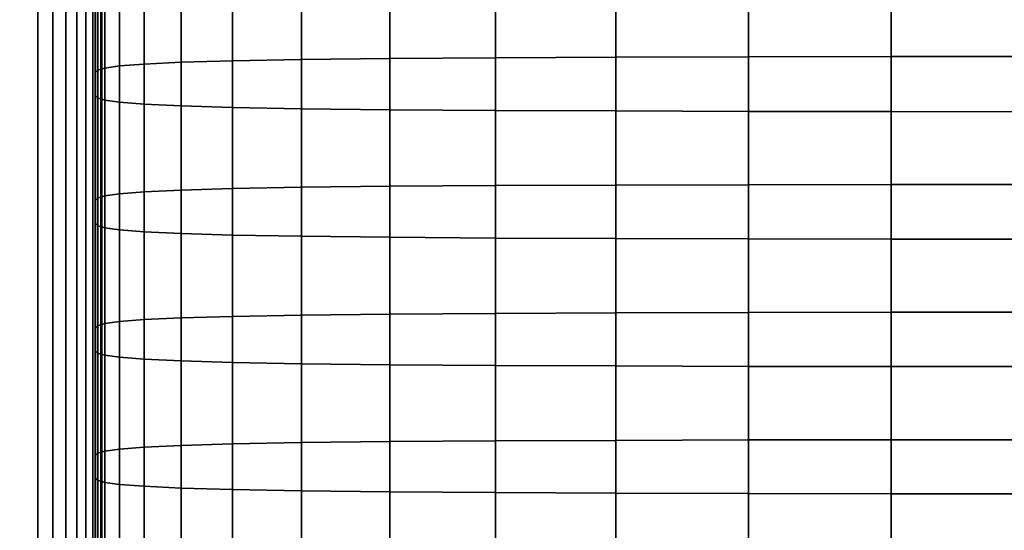
# Model space of a CAD drawing. Units: metres. Extents: x -0.476 to 0.123, y -0.266 to 0.261.
# Drawn here: x -0.44 to -0.399, y 0.011 to 0.032 of the extents above; entities that cross this region are included whole.
import ezdxf

# ---------------------------------------------------------------- set-up
doc = ezdxf.new("R2010")
doc.units = ezdxf.units.M
doc.header["$MEASUREMENT"] = 0
doc.layers.add('72_NURUS_FLT_D3_FLT_CHR', color=7, linetype='Continuous')
doc.layers.add('72_NURUS_INSERT', color=7, linetype='Continuous')

# ---------------------------------------------------------------- blocks, each defined once
blk = doc.blocks.new('72NURUS_FLT_D3_FLAT_T_EDGE')
at = {"color": 0}
for points, invisible_edges in [([(-0.314643, -0.20707, 0.061922), (-0.311993, 0.28364, 0.061922), (-0.27627, 0.280532, 0.061922)], 15), ([(-0.314643, -0.20707, 0.061922), (-0.27627, 0.280532, 0.061922), (-0.27892, -0.210177, 0.061922)], 15), ([(-0.27627, 0.280532, 0.061922), (-0.278299, -0.210129, 0.061922), (-0.27892, -0.210177, 0.061922)], 13), ([(-0.27627, 0.280532, 0.061922), (-0.277761, -0.209983, 0.061922), (-0.278299, -0.210129, 0.061922)], 13), ([(-0.27627, 0.280532, 0.061922), (-0.277305, -0.20974, 0.061922), (-0.277761, -0.209983, 0.061922)], 13), ([(-0.27627, 0.280532, 0.061922), (-0.276932, -0.2094, 0.061922), (-0.277305, -0.20974, 0.061922)], 13), ([(-0.27627, 0.280532, 0.061922), (-0.276643, -0.208963, 0.061922), (-0.276932, -0.2094, 0.061922)], 13), ([(-0.27627, 0.280532, 0.061922), (-0.276436, -0.208429, 0.061922), (-0.276643, -0.208963, 0.061922)], 13), ([(-0.27627, 0.280532, 0.061922), (-0.276311, -0.207798, 0.061922), (-0.276436, -0.208429, 0.061922)], 13), ([(-0.27627, 0.280532, 0.061922), (-0.27627, -0.20707, 0.061922), (-0.276311, -0.207798, 0.061922)], 12), ([(-0.27627, -0.20707, 0.061922), (-0.27627, 0.280532, 0.061922), (-0.27627, 0.251769, 0.598509)], 12), ([(-0.27627, -0.20707, 0.061922), (-0.27627, 0.251769, 0.598509), (-0.27627, 0.251732, 0.598915)], 13), ([(-0.27627, -0.20707, 0.061922), (-0.27627, 0.251732, 0.598915), (-0.27627, 0.251662, 0.5993)], 13), ([(-0.27627, -0.20707, 0.061922), (-0.27627, 0.251662, 0.5993), (-0.27627, 0.251559, 0.599673)], 13), ([(-0.27627, -0.20707, 0.061922), (-0.27627, 0.251559, 0.599673), (-0.27627, 0.251426, 0.600033)], 13), ([(-0.27627, -0.20707, 0.061922), (-0.27627, 0.251426, 0.600033), (-0.27627, 0.251263, 0.600378)], 13), ([(-0.27627, -0.20707, 0.061922), (-0.27627, 0.251263, 0.600378), (-0.27627, 0.251072, 0.600706)], 13), ([(-0.27627, -0.20707, 0.061922), (-0.27627, 0.251072, 0.600706), (-0.27627, 0.250855, 0.601018)], 13), ([(-0.27627, -0.20707, 0.061922), (-0.27627, 0.250855, 0.601018), (-0.27627, 0.250614, 0.601311)], 13), ([(-0.27627, -0.20707, 0.061922), (-0.27627, 0.250614, 0.601311), (-0.27627, 0.25035, 0.601584)], 13), ([(-0.27627, -0.20707, 0.061922), (-0.27627, 0.25035, 0.601584), (-0.27627, 0.250065, 0.601837)], 13), ([(-0.27627, -0.20707, 0.061922), (-0.27627, 0.250065, 0.601837), (-0.27627, 0.249761, 0.602067)], 13), ([(-0.27627, -0.20707, 0.061922), (-0.27627, 0.249761, 0.602067), (-0.27627, 0.249438, 0.602275)], 13), ([(-0.27627, -0.20707, 0.061922), (-0.27627, 0.249438, 0.602275), (-0.27627, 0.249099, 0.602458)], 13), ([(-0.27627, -0.20707, 0.061922), (-0.27627, 0.249099, 0.602458), (-0.27627, 0.248746, 0.602615)], 13), ([(-0.27627, -0.20707, 0.061922), (-0.27627, 0.248746, 0.602615), (-0.27627, 0.248379, 0.602745)], 13), ([(-0.27627, -0.20707, 0.061922), (-0.27627, 0.248379, 0.602745), (-0.27627, 0.248, 0.602847)], 13), ([(-0.27627, -0.20707, 0.061922), (-0.27627, 0.248, 0.602847), (-0.27627, 0.247612, 0.60292)], 13), ([(-0.27627, -0.20707, 0.061922), (-0.27627, 0.247612, 0.60292), (-0.27627, 0.247215, 0.602962)], 13), ([(-0.27627, -0.20707, 0.061922), (-0.27627, 0.247215, 0.602962), (-0.27627, 0.246812, 0.602972)], 13), ([(-0.27627, -0.20707, 0.061922), (-0.27627, 0.246812, 0.602972), (-0.27627, 0.246403, 0.602949)], 13), ([(-0.27627, -0.20707, 0.061922), (-0.27627, 0.246403, 0.602949), (-0.27627, 0.245982, 0.60289)], 13), ([(-0.27892, -0.019063, 0.559799), (-0.27892, 0.245916, 0.603319), (-0.311993, 0.245916, 0.603319)], 12), ([(-0.311993, 0.245916, 0.603319), (-0.311993, -0.019063, 0.559799), (-0.27892, -0.019063, 0.559799)], 12), ([(-0.278299, 0.245917, 0.603313), (-0.27892, 0.245916, 0.603319), (-0.27892, -0.019063, 0.559799)], 12), ([(-0.27892, -0.019063, 0.559799), (-0.278299, -0.019018, 0.559759), (-0.278299, 0.245917, 0.603313)], 12), ([(-0.277761, 0.24592, 0.603292), (-0.278299, 0.245917, 0.603313), (-0.278299, -0.019018, 0.559759)], 12), ([(-0.278299, -0.019018, 0.559759), (-0.277761, -0.018883, 0.55964), (-0.277761, 0.24592, 0.603292)], 12), ([(-0.277305, 0.245925, 0.603259), (-0.277761, 0.24592, 0.603292), (-0.277761, -0.018883, 0.55964)], 12), ([(-0.277761, -0.018883, 0.55964), (-0.277305, -0.018659, 0.559441), (-0.277305, 0.245925, 0.603259)], 12), ([(-0.276932, 0.245932, 0.603212), (-0.277305, 0.245925, 0.603259), (-0.277305, -0.018659, 0.559441)], 12), ([(-0.277305, -0.018659, 0.559441), (-0.276932, -0.018345, 0.559162), (-0.276932, 0.245932, 0.603212)], 12), ([(-0.276643, 0.245942, 0.603152), (-0.276932, 0.245932, 0.603212), (-0.276932, -0.018345, 0.559162)], 12), ([(-0.276932, -0.018345, 0.559162), (-0.276643, -0.017941, 0.558803), (-0.276643, 0.245942, 0.603152)], 12), ([(-0.276436, 0.245953, 0.603078), (-0.276643, 0.245942, 0.603152), (-0.276643, -0.017941, 0.558803)], 12), ([(-0.276643, -0.017941, 0.558803), (-0.276436, -0.017447, 0.558364), (-0.276436, 0.245953, 0.603078)], 12), ([(-0.276311, 0.245966, 0.602991), (-0.276436, 0.245953, 0.603078), (-0.276436, -0.017447, 0.558364)], 12), ([(-0.276436, -0.017447, 0.558364), (-0.276311, -0.016863, 0.557846), (-0.276311, 0.245966, 0.602991)], 12), ([(-0.27627, 0.245982, 0.60289), (-0.276311, 0.245966, 0.602991), (-0.276311, -0.016863, 0.557846)], 12), ([(-0.276311, -0.016863, 0.557846), (-0.27627, -0.01619, 0.557248), (-0.27627, 0.245982, 0.60289)], 12), ([(-0.27627, 0.245982, 0.60289), (-0.27627, -0.01619, 0.557248), (-0.27627, -0.036608, 0.501302)], 12), ([(-0.27627, 0.245982, 0.60289), (-0.27627, -0.036608, 0.501302), (-0.27627, -0.036788, 0.500101)], 13), ([(-0.27627, 0.245982, 0.60289), (-0.27627, -0.036788, 0.500101), (-0.27627, -0.037055, 0.49891)], 13), ([(-0.27627, 0.245982, 0.60289), (-0.27627, -0.037055, 0.49891), (-0.27627, -0.037406, 0.497754)], 13), ([(-0.27627, 0.245982, 0.60289), (-0.27627, -0.037406, 0.497754), (-0.27627, -0.037835, 0.496634)], 13), ([(-0.27627, -0.20707, 0.061922), (-0.27627, 0.245982, 0.60289), (-0.27627, -0.037835, 0.496634)], 15)]:
    blk.add_3dface(points, dxfattribs=dict(at, invisible_edges=invisible_edges))
blk = doc.blocks.new('72NURUS_FLT_D3_FLAT_T_SEAT')
at = {"invisible_edges": 12}
for points in [[(-0.254944, 0.063325, 0.440877), (-0.254944, 0.068633, 0.440604), (-0.259938, 0.068611, 0.439824)], [(-0.24944, 0.068648, 0.441123), (-0.254944, 0.068633, 0.440604), (-0.254944, 0.063325, 0.440877)], [(-0.254944, 0.063325, 0.440877), (-0.24944, 0.06334, 0.441397), (-0.24944, 0.068648, 0.441123)], [(-0.243529, 0.063349, 0.441708), (-0.243529, 0.068657, 0.441435), (-0.24944, 0.068648, 0.441123)], [(-0.24944, 0.068648, 0.441123), (-0.24944, 0.06334, 0.441397), (-0.243529, 0.063349, 0.441708)], [(-0.237311, 0.068662, 0.44159), (-0.243529, 0.068657, 0.441435), (-0.243529, 0.063349, 0.441708)], [(-0.243529, 0.063349, 0.441708), (-0.237311, 0.063353, 0.441864), (-0.237311, 0.068662, 0.44159)], [(-0.275531, 0.068264, 0.427825), (-0.276143, 0.068177, 0.424812), (-0.276143, 0.06287, 0.425086)], [(-0.276143, 0.06287, 0.425086), (-0.275531, 0.062957, 0.428099), (-0.275531, 0.068264, 0.427825)], [(-0.274512, 0.063038, 0.430904), (-0.274512, 0.068345, 0.43063), (-0.275531, 0.068264, 0.427825)], [(-0.275531, 0.068264, 0.427825), (-0.275531, 0.062957, 0.428099), (-0.274512, 0.063038, 0.430904)], [(-0.272983, 0.068419, 0.433175), (-0.274512, 0.068345, 0.43063), (-0.274512, 0.063038, 0.430904)], [(-0.274512, 0.063038, 0.430904), (-0.272983, 0.063111, 0.433449), (-0.272983, 0.068419, 0.433175)], [(-0.270843, 0.063175, 0.435683), (-0.270843, 0.068483, 0.435409), (-0.272983, 0.068419, 0.433175)], [(-0.272983, 0.068419, 0.433175), (-0.272983, 0.063111, 0.433449), (-0.270843, 0.063175, 0.435683)], [(-0.267989, 0.068537, 0.437279), (-0.270843, 0.068483, 0.435409), (-0.270843, 0.063175, 0.435683)], [(-0.270843, 0.063175, 0.435683), (-0.267989, 0.063229, 0.437553), (-0.267989, 0.068537, 0.437279)], [(-0.26432, 0.063271, 0.439007), (-0.26432, 0.068579, 0.438734), (-0.267989, 0.068537, 0.437279)], [(-0.267989, 0.068537, 0.437279), (-0.267989, 0.063229, 0.437553), (-0.26432, 0.063271, 0.439007)], [(-0.259938, 0.068611, 0.439824), (-0.26432, 0.068579, 0.438734), (-0.26432, 0.063271, 0.439007)], [(-0.26432, 0.063271, 0.439007), (-0.259938, 0.063302, 0.440098), (-0.259938, 0.068611, 0.439824)], [(-0.259938, 0.068611, 0.439824), (-0.259938, 0.063302, 0.440098), (-0.254944, 0.063325, 0.440877)], [(-0.276449, 0.068085, 0.421644), (-0.276551, 0.067991, 0.418371), (-0.276551, 0.062685, 0.418645)], [(-0.276551, 0.062685, 0.418645), (-0.276449, 0.062779, 0.421917), (-0.276449, 0.068085, 0.421644)], [(-0.276551, 0.062685, 0.418645), (-0.276551, 0.067991, 0.418371), (-0.276551, 0.067895, 0.415047)], [(-0.276551, 0.067895, 0.415047), (-0.276551, 0.067799, 0.411722), (-0.276551, 0.062494, 0.411996)], [(-0.276551, 0.062494, 0.411996), (-0.276551, 0.06259, 0.41532), (-0.276551, 0.067895, 0.415047)], [(-0.276551, 0.067895, 0.415047), (-0.276551, 0.06259, 0.41532), (-0.276551, 0.062685, 0.418645)], [(-0.276143, 0.06287, 0.425086), (-0.276143, 0.068177, 0.424812), (-0.276449, 0.068085, 0.421644)], [(-0.276449, 0.068085, 0.421644), (-0.276449, 0.062779, 0.421917), (-0.276143, 0.06287, 0.425086)], [(-0.276551, 0.062494, 0.411996), (-0.276551, 0.067799, 0.411722), (-0.276551, 0.067702, 0.408398)], [(-0.276551, 0.067702, 0.408398), (-0.276551, 0.062399, 0.408671), (-0.276551, 0.062494, 0.411996)], [(-0.276551, 0.067702, 0.408398), (-0.276551, 0.067606, 0.405073), (-0.276551, 0.062303, 0.405347)], [(-0.276551, 0.062303, 0.405347), (-0.276551, 0.062399, 0.408671), (-0.276551, 0.067702, 0.408398)], [(-0.276551, 0.062303, 0.405347), (-0.276551, 0.067606, 0.405073), (-0.276551, 0.06751, 0.401749)], [(-0.276551, 0.06751, 0.401749), (-0.276551, 0.067414, 0.398424), (-0.276551, 0.062112, 0.398698)], [(-0.276551, 0.062112, 0.398698), (-0.276551, 0.062207, 0.402022), (-0.276551, 0.06751, 0.401749)], [(-0.276551, 0.06751, 0.401749), (-0.276551, 0.062207, 0.402022), (-0.276551, 0.062303, 0.405347)], [(-0.276551, 0.062112, 0.398698), (-0.276551, 0.067414, 0.398424), (-0.276551, 0.067318, 0.3951)], [(-0.276551, 0.067318, 0.3951), (-0.276551, 0.067222, 0.391775), (-0.276551, 0.06192, 0.392049)], [(-0.276551, 0.06192, 0.392049), (-0.276551, 0.062016, 0.395373), (-0.276551, 0.067318, 0.3951)], [(-0.276551, 0.067318, 0.3951), (-0.276551, 0.062016, 0.395373), (-0.276551, 0.062112, 0.398698)], [(-0.276551, 0.06192, 0.392049), (-0.276551, 0.067222, 0.391775), (-0.276551, 0.067126, 0.388451)], [(-0.276551, 0.067126, 0.388451), (-0.276551, 0.06703, 0.385126), (-0.276551, 0.061729, 0.3854)], [(-0.276551, 0.061729, 0.3854), (-0.276551, 0.061825, 0.388724), (-0.276551, 0.067126, 0.388451)], [(-0.276551, 0.067126, 0.388451), (-0.276551, 0.061825, 0.388724), (-0.276551, 0.06192, 0.392049)], [(-0.276551, 0.061729, 0.3854), (-0.276551, 0.06703, 0.385126), (-0.276449, 0.066935, 0.381854)], [(-0.276449, 0.066935, 0.381854), (-0.276449, 0.061635, 0.382127), (-0.276551, 0.061729, 0.3854)], [(-0.276449, 0.066935, 0.381854), (-0.276143, 0.066844, 0.378685), (-0.276143, 0.061544, 0.378958)], [(-0.276143, 0.061544, 0.378958), (-0.276449, 0.061635, 0.382127), (-0.276449, 0.066935, 0.381854)], [(-0.276143, 0.061544, 0.378958), (-0.276143, 0.066844, 0.378685), (-0.275531, 0.066756, 0.375672)], [(-0.275531, 0.066756, 0.375672), (-0.275531, 0.061457, 0.375946), (-0.276143, 0.061544, 0.378958)], [(-0.275531, 0.066756, 0.375672), (-0.274512, 0.066675, 0.372867), (-0.274512, 0.061377, 0.37314)], [(-0.274512, 0.061377, 0.37314), (-0.275531, 0.061457, 0.375946), (-0.275531, 0.066756, 0.375672)], [(-0.274512, 0.061377, 0.37314), (-0.274512, 0.066675, 0.372867), (-0.272983, 0.066602, 0.370322)], [(-0.272983, 0.066602, 0.370322), (-0.272983, 0.061303, 0.370595), (-0.274512, 0.061377, 0.37314)], [(-0.272983, 0.066602, 0.370322), (-0.270843, 0.066537, 0.368088), (-0.270843, 0.061239, 0.368361)], [(-0.270843, 0.061239, 0.368361), (-0.272983, 0.061303, 0.370595), (-0.272983, 0.066602, 0.370322)], [(-0.270843, 0.061239, 0.368361), (-0.270843, 0.066537, 0.368088), (-0.267989, 0.066483, 0.366218)], [(-0.267989, 0.066483, 0.366218), (-0.267989, 0.061185, 0.366491), (-0.270843, 0.061239, 0.368361)], [(-0.267989, 0.066483, 0.366218), (-0.26432, 0.066441, 0.364764), (-0.26432, 0.061144, 0.365037)], [(-0.26432, 0.061144, 0.365037), (-0.267989, 0.061185, 0.366491), (-0.267989, 0.066483, 0.366218)], [(-0.26432, 0.061144, 0.365037), (-0.26432, 0.066441, 0.364764), (-0.259938, 0.06641, 0.363673)], [(-0.259938, 0.06641, 0.363673), (-0.259938, 0.061112, 0.363946), (-0.26432, 0.061144, 0.365037)], [(-0.259938, 0.06641, 0.363673), (-0.254944, 0.066387, 0.362894), (-0.254944, 0.06109, 0.363167)], [(-0.254944, 0.06109, 0.363167), (-0.259938, 0.061112, 0.363946), (-0.259938, 0.06641, 0.363673)], [(-0.254944, 0.06109, 0.363167), (-0.254944, 0.066387, 0.362894), (-0.24944, 0.066372, 0.362374)], [(-0.24944, 0.066372, 0.362374), (-0.24944, 0.061075, 0.362648), (-0.254944, 0.06109, 0.363167)], [(-0.24944, 0.066372, 0.362374), (-0.243529, 0.066363, 0.362063), (-0.243529, 0.061066, 0.362336)], [(-0.243529, 0.061066, 0.362336), (-0.24944, 0.061075, 0.362648), (-0.24944, 0.066372, 0.362374)], [(-0.243529, 0.061066, 0.362336), (-0.243529, 0.066363, 0.362063), (-0.237311, 0.066359, 0.361907)], [(-0.237311, 0.066359, 0.361907), (-0.237311, 0.061061, 0.36218), (-0.243529, 0.061066, 0.362336)], [(-0.259938, 0.057996, 0.440371), (-0.254944, 0.058018, 0.44115), (-0.254944, 0.063325, 0.440877)], [(-0.254944, 0.063325, 0.440877), (-0.259938, 0.063302, 0.440098), (-0.259938, 0.057996, 0.440371)], [(-0.24944, 0.058033, 0.44167), (-0.24944, 0.06334, 0.441397), (-0.254944, 0.063325, 0.440877)], [(-0.254944, 0.063325, 0.440877), (-0.254944, 0.058018, 0.44115), (-0.24944, 0.058033, 0.44167)], [(-0.24944, 0.058033, 0.44167), (-0.243529, 0.058042, 0.441981), (-0.243529, 0.063349, 0.441708)], [(-0.243529, 0.063349, 0.441708), (-0.24944, 0.06334, 0.441397), (-0.24944, 0.058033, 0.44167)], [(-0.237311, 0.058046, 0.442137), (-0.237311, 0.063353, 0.441864), (-0.243529, 0.063349, 0.441708)], [(-0.243529, 0.063349, 0.441708), (-0.243529, 0.058042, 0.441981), (-0.237311, 0.058046, 0.442137)], [(-0.275531, 0.057653, 0.428372), (-0.275531, 0.062957, 0.428099), (-0.276143, 0.06287, 0.425086)], [(-0.275531, 0.057653, 0.428372), (-0.274512, 0.057733, 0.431177), (-0.274512, 0.063038, 0.430904)], [(-0.274512, 0.063038, 0.430904), (-0.275531, 0.062957, 0.428099), (-0.275531, 0.057653, 0.428372)], [(-0.272983, 0.057806, 0.433722), (-0.272983, 0.063111, 0.433449), (-0.274512, 0.063038, 0.430904)], [(-0.274512, 0.063038, 0.430904), (-0.274512, 0.057733, 0.431177), (-0.272983, 0.057806, 0.433722)], [(-0.272983, 0.057806, 0.433722), (-0.270843, 0.057869, 0.435956), (-0.270843, 0.063175, 0.435683)], [(-0.270843, 0.063175, 0.435683), (-0.272983, 0.063111, 0.433449), (-0.272983, 0.057806, 0.433722)], [(-0.267989, 0.057923, 0.437826), (-0.267989, 0.063229, 0.437553), (-0.270843, 0.063175, 0.435683)], [(-0.270843, 0.063175, 0.435683), (-0.270843, 0.057869, 0.435956), (-0.267989, 0.057923, 0.437826)], [(-0.267989, 0.057923, 0.437826), (-0.26432, 0.057965, 0.43928), (-0.26432, 0.063271, 0.439007)], [(-0.26432, 0.063271, 0.439007), (-0.267989, 0.063229, 0.437553), (-0.267989, 0.057923, 0.437826)], [(-0.259938, 0.057996, 0.440371), (-0.259938, 0.063302, 0.440098), (-0.26432, 0.063271, 0.439007)], [(-0.26432, 0.063271, 0.439007), (-0.26432, 0.057965, 0.43928), (-0.259938, 0.057996, 0.440371)], [(-0.276449, 0.057476, 0.42219), (-0.276449, 0.062779, 0.421917), (-0.276551, 0.062685, 0.418645)], [(-0.276551, 0.057287, 0.415593), (-0.276551, 0.057382, 0.418918), (-0.276551, 0.062685, 0.418645)], [(-0.276551, 0.062685, 0.418645), (-0.276551, 0.06259, 0.41532), (-0.276551, 0.057287, 0.415593)], [(-0.276551, 0.062685, 0.418645), (-0.276551, 0.057382, 0.418918), (-0.276449, 0.057476, 0.42219)], [(-0.276551, 0.057287, 0.415593), (-0.276551, 0.06259, 0.41532), (-0.276551, 0.062494, 0.411996)], [(-0.276449, 0.057476, 0.42219), (-0.276143, 0.057567, 0.425359), (-0.276143, 0.06287, 0.425086)], [(-0.276143, 0.06287, 0.425086), (-0.276449, 0.062779, 0.421917), (-0.276449, 0.057476, 0.42219)], [(-0.276143, 0.06287, 0.425086), (-0.276143, 0.057567, 0.425359), (-0.275531, 0.057653, 0.428372)], [(-0.276551, 0.057097, 0.408944), (-0.276551, 0.057192, 0.412268), (-0.276551, 0.062494, 0.411996)], [(-0.276551, 0.062494, 0.411996), (-0.276551, 0.062399, 0.408671), (-0.276551, 0.057097, 0.408944)], [(-0.276551, 0.062494, 0.411996), (-0.276551, 0.057192, 0.412268), (-0.276551, 0.057287, 0.415593)], [(-0.276551, 0.057097, 0.408944), (-0.276551, 0.062399, 0.408671), (-0.276551, 0.062303, 0.405347)], [(-0.276551, 0.056907, 0.402295), (-0.276551, 0.057002, 0.405619), (-0.276551, 0.062303, 0.405347)], [(-0.276551, 0.062303, 0.405347), (-0.276551, 0.062207, 0.402022), (-0.276551, 0.056907, 0.402295)], [(-0.276551, 0.062303, 0.405347), (-0.276551, 0.057002, 0.405619), (-0.276551, 0.057097, 0.408944)], [(-0.276551, 0.056907, 0.402295), (-0.276551, 0.062207, 0.402022), (-0.276551, 0.062112, 0.398698)], [(-0.276551, 0.056717, 0.395646), (-0.276551, 0.056812, 0.39897), (-0.276551, 0.062112, 0.398698)], [(-0.276551, 0.062112, 0.398698), (-0.276551, 0.062016, 0.395373), (-0.276551, 0.056717, 0.395646)], [(-0.276551, 0.062112, 0.398698), (-0.276551, 0.056812, 0.39897), (-0.276551, 0.056907, 0.402295)], [(-0.276551, 0.056717, 0.395646), (-0.276551, 0.062016, 0.395373), (-0.276551, 0.06192, 0.392049)], [(-0.276551, 0.056527, 0.388997), (-0.276551, 0.056622, 0.392321), (-0.276551, 0.06192, 0.392049)], [(-0.276551, 0.06192, 0.392049), (-0.276551, 0.061825, 0.388724), (-0.276551, 0.056527, 0.388997)], [(-0.276551, 0.06192, 0.392049), (-0.276551, 0.056622, 0.392321), (-0.276551, 0.056717, 0.395646)], [(-0.276551, 0.056527, 0.388997), (-0.276551, 0.061825, 0.388724), (-0.276551, 0.061729, 0.3854)], [(-0.276449, 0.056338, 0.3824), (-0.276551, 0.056432, 0.385672), (-0.276551, 0.061729, 0.3854)], [(-0.276551, 0.061729, 0.3854), (-0.276449, 0.061635, 0.382127), (-0.276449, 0.056338, 0.3824)], [(-0.276551, 0.061729, 0.3854), (-0.276551, 0.056432, 0.385672), (-0.276551, 0.056527, 0.388997)], [(-0.276449, 0.056338, 0.3824), (-0.276449, 0.061635, 0.382127), (-0.276143, 0.061544, 0.378958)], [(-0.276143, 0.061544, 0.378958), (-0.276143, 0.056248, 0.379231), (-0.276449, 0.056338, 0.3824)], [(-0.275531, 0.056162, 0.376218), (-0.276143, 0.056248, 0.379231), (-0.276143, 0.061544, 0.378958)], [(-0.276143, 0.061544, 0.378958), (-0.275531, 0.061457, 0.375946), (-0.275531, 0.056162, 0.376218)], [(-0.275531, 0.056162, 0.376218), (-0.275531, 0.061457, 0.375946), (-0.274512, 0.061377, 0.37314)], [(-0.274512, 0.061377, 0.37314), (-0.274512, 0.056081, 0.373413), (-0.275531, 0.056162, 0.376218)], [(-0.272983, 0.056009, 0.370868), (-0.274512, 0.056081, 0.373413), (-0.274512, 0.061377, 0.37314)], [(-0.274512, 0.061377, 0.37314), (-0.272983, 0.061303, 0.370595), (-0.272983, 0.056009, 0.370868)], [(-0.272983, 0.056009, 0.370868), (-0.272983, 0.061303, 0.370595), (-0.270843, 0.061239, 0.368361)], [(-0.270843, 0.061239, 0.368361), (-0.270843, 0.055945, 0.368634), (-0.272983, 0.056009, 0.370868)], [(-0.267989, 0.055891, 0.366764), (-0.270843, 0.055945, 0.368634), (-0.270843, 0.061239, 0.368361)], [(-0.270843, 0.061239, 0.368361), (-0.267989, 0.061185, 0.366491), (-0.267989, 0.055891, 0.366764)], [(-0.267989, 0.055891, 0.366764), (-0.267989, 0.061185, 0.366491), (-0.26432, 0.061144, 0.365037)], [(-0.26432, 0.061144, 0.365037), (-0.26432, 0.05585, 0.365309), (-0.267989, 0.055891, 0.366764)], [(-0.259938, 0.055819, 0.364219), (-0.26432, 0.05585, 0.365309), (-0.26432, 0.061144, 0.365037)], [(-0.26432, 0.061144, 0.365037), (-0.259938, 0.061112, 0.363946), (-0.259938, 0.055819, 0.364219)], [(-0.259938, 0.055819, 0.364219), (-0.259938, 0.061112, 0.363946), (-0.254944, 0.06109, 0.363167)], [(-0.254944, 0.06109, 0.363167), (-0.254944, 0.055796, 0.363439), (-0.259938, 0.055819, 0.364219)], [(-0.24944, 0.055782, 0.36292), (-0.254944, 0.055796, 0.363439), (-0.254944, 0.06109, 0.363167)], [(-0.254944, 0.06109, 0.363167), (-0.24944, 0.061075, 0.362648), (-0.24944, 0.055782, 0.36292)], [(-0.24944, 0.055782, 0.36292), (-0.24944, 0.061075, 0.362648), (-0.243529, 0.061066, 0.362336)], [(-0.243529, 0.061066, 0.362336), (-0.243529, 0.055773, 0.362608), (-0.24944, 0.055782, 0.36292)], [(-0.237312, 0.055768, 0.362452), (-0.243529, 0.055773, 0.362608), (-0.243529, 0.061066, 0.362336)], [(-0.243529, 0.061066, 0.362336), (-0.237311, 0.061061, 0.36218), (-0.237312, 0.055768, 0.362452)], [(-0.254944, 0.052717, 0.441422), (-0.254944, 0.058018, 0.44115), (-0.259938, 0.057996, 0.440371)], [(-0.24944, 0.058033, 0.44167), (-0.254944, 0.058018, 0.44115), (-0.254944, 0.052717, 0.441422)], [(-0.254944, 0.052717, 0.441422), (-0.24944, 0.052732, 0.441941), (-0.24944, 0.058033, 0.44167)], [(-0.243529, 0.052741, 0.442253), (-0.243529, 0.058042, 0.441981), (-0.24944, 0.058033, 0.44167)], [(-0.24944, 0.058033, 0.44167), (-0.24944, 0.052732, 0.441941), (-0.243529, 0.052741, 0.442253)], [(-0.237311, 0.058046, 0.442137), (-0.243529, 0.058042, 0.441981), (-0.243529, 0.052741, 0.442253)], [(-0.243529, 0.052741, 0.442253), (-0.237311, 0.052745, 0.442409), (-0.237311, 0.058046, 0.442137)], [(-0.275531, 0.057653, 0.428372), (-0.276143, 0.057567, 0.425359), (-0.276143, 0.052269, 0.42563)], [(-0.276143, 0.052269, 0.42563), (-0.275531, 0.052354, 0.428643), (-0.275531, 0.057653, 0.428372)], [(-0.274512, 0.052434, 0.431448), (-0.274512, 0.057733, 0.431177), (-0.275531, 0.057653, 0.428372)], [(-0.275531, 0.057653, 0.428372), (-0.275531, 0.052354, 0.428643), (-0.274512, 0.052434, 0.431448)], [(-0.272983, 0.057806, 0.433722), (-0.274512, 0.057733, 0.431177), (-0.274512, 0.052434, 0.431448)], [(-0.274512, 0.052434, 0.431448), (-0.272983, 0.052506, 0.433994), (-0.272983, 0.057806, 0.433722)], [(-0.270843, 0.05257, 0.436227), (-0.270843, 0.057869, 0.435956), (-0.272983, 0.057806, 0.433722)], [(-0.272983, 0.057806, 0.433722), (-0.272983, 0.052506, 0.433994), (-0.270843, 0.05257, 0.436227)], [(-0.267989, 0.057923, 0.437826), (-0.270843, 0.057869, 0.435956), (-0.270843, 0.05257, 0.436227)], [(-0.270843, 0.05257, 0.436227), (-0.267989, 0.052623, 0.438097), (-0.267989, 0.057923, 0.437826)], [(-0.26432, 0.052664, 0.439552), (-0.26432, 0.057965, 0.43928), (-0.267989, 0.057923, 0.437826)], [(-0.267989, 0.057923, 0.437826), (-0.267989, 0.052623, 0.438097), (-0.26432, 0.052664, 0.439552)], [(-0.259938, 0.057996, 0.440371), (-0.26432, 0.057965, 0.43928), (-0.26432, 0.052664, 0.439552)], [(-0.26432, 0.052664, 0.439552), (-0.259938, 0.052695, 0.440643), (-0.259938, 0.057996, 0.440371)], [(-0.259938, 0.057996, 0.440371), (-0.259938, 0.052695, 0.440643), (-0.254944, 0.052717, 0.441422)], [(-0.276449, 0.057476, 0.42219), (-0.276551, 0.057382, 0.418918), (-0.276551, 0.052086, 0.419189)], [(-0.276551, 0.052086, 0.419189), (-0.276449, 0.052179, 0.422462), (-0.276449, 0.057476, 0.42219)], [(-0.276551, 0.052086, 0.419189), (-0.276551, 0.057382, 0.418918), (-0.276551, 0.057287, 0.415593)], [(-0.276551, 0.057287, 0.415593), (-0.276551, 0.057192, 0.412268), (-0.276551, 0.051897, 0.41254)], [(-0.276551, 0.051897, 0.41254), (-0.276551, 0.051991, 0.415864), (-0.276551, 0.057287, 0.415593)], [(-0.276551, 0.057287, 0.415593), (-0.276551, 0.051991, 0.415864), (-0.276551, 0.052086, 0.419189)], [(-0.276551, 0.051897, 0.41254), (-0.276551, 0.057192, 0.412268), (-0.276551, 0.057097, 0.408944)], [(-0.276143, 0.052269, 0.42563), (-0.276143, 0.057567, 0.425359), (-0.276449, 0.057476, 0.42219)], [(-0.276449, 0.057476, 0.42219), (-0.276449, 0.052179, 0.422462), (-0.276143, 0.052269, 0.42563)], [(-0.276551, 0.057097, 0.408944), (-0.276551, 0.057002, 0.405619), (-0.276551, 0.051708, 0.405891)], [(-0.276551, 0.051708, 0.405891), (-0.276551, 0.051803, 0.409215), (-0.276551, 0.057097, 0.408944)], [(-0.276551, 0.057097, 0.408944), (-0.276551, 0.051803, 0.409215), (-0.276551, 0.051897, 0.41254)], [(-0.276551, 0.051708, 0.405891), (-0.276551, 0.057002, 0.405619), (-0.276551, 0.056907, 0.402295)], [(-0.276551, 0.056907, 0.402295), (-0.276551, 0.056812, 0.39897), (-0.276551, 0.05152, 0.399242)], [(-0.276551, 0.05152, 0.399242), (-0.276551, 0.051614, 0.402566), (-0.276551, 0.056907, 0.402295)], [(-0.276551, 0.056907, 0.402295), (-0.276551, 0.051614, 0.402566), (-0.276551, 0.051708, 0.405891)], [(-0.276551, 0.05152, 0.399242), (-0.276551, 0.056812, 0.39897), (-0.276551, 0.056717, 0.395646)], [(-0.276551, 0.056717, 0.395646), (-0.276551, 0.056622, 0.392321), (-0.276551, 0.051331, 0.392592)], [(-0.276551, 0.051331, 0.392592), (-0.276551, 0.051425, 0.395917), (-0.276551, 0.056717, 0.395646)], [(-0.276551, 0.056717, 0.395646), (-0.276551, 0.051425, 0.395917), (-0.276551, 0.05152, 0.399242)], [(-0.276551, 0.051331, 0.392592), (-0.276551, 0.056622, 0.392321), (-0.276551, 0.056527, 0.388997)], [(-0.276551, 0.056527, 0.388997), (-0.276551, 0.056432, 0.385672), (-0.276551, 0.051142, 0.385943)], [(-0.276551, 0.051142, 0.385943), (-0.276551, 0.051236, 0.389268), (-0.276551, 0.056527, 0.388997)], [(-0.276551, 0.056527, 0.388997), (-0.276551, 0.051236, 0.389268), (-0.276551, 0.051331, 0.392592)], [(-0.276551, 0.051142, 0.385943), (-0.276551, 0.056432, 0.385672), (-0.276449, 0.056338, 0.3824)], [(-0.276449, 0.056338, 0.3824), (-0.276449, 0.051049, 0.382671), (-0.276551, 0.051142, 0.385943)], [(-0.276449, 0.056338, 0.3824), (-0.276143, 0.056248, 0.379231), (-0.276143, 0.050959, 0.379502)], [(-0.276143, 0.050959, 0.379502), (-0.276449, 0.051049, 0.382671), (-0.276449, 0.056338, 0.3824)], [(-0.276143, 0.050959, 0.379502), (-0.276143, 0.056248, 0.379231), (-0.275531, 0.056162, 0.376218)], [(-0.275531, 0.056162, 0.376218), (-0.275531, 0.050874, 0.376489), (-0.276143, 0.050959, 0.379502)], [(-0.275531, 0.056162, 0.376218), (-0.274512, 0.056081, 0.373413), (-0.274512, 0.050794, 0.373684)], [(-0.274512, 0.050794, 0.373684), (-0.275531, 0.050874, 0.376489), (-0.275531, 0.056162, 0.376218)], [(-0.274512, 0.050794, 0.373684), (-0.274512, 0.056081, 0.373413), (-0.272983, 0.056009, 0.370868)], [(-0.272983, 0.056009, 0.370868), (-0.272983, 0.050722, 0.371139), (-0.274512, 0.050794, 0.373684)], [(-0.272983, 0.056009, 0.370868), (-0.270843, 0.055945, 0.368634), (-0.270843, 0.050658, 0.368905)], [(-0.270843, 0.050658, 0.368905), (-0.272983, 0.050722, 0.371139), (-0.272983, 0.056009, 0.370868)], [(-0.270843, 0.050658, 0.368905), (-0.270843, 0.055945, 0.368634), (-0.267989, 0.055891, 0.366764)], [(-0.267989, 0.055891, 0.366764), (-0.267989, 0.050605, 0.367035), (-0.270843, 0.050658, 0.368905)], [(-0.267989, 0.055891, 0.366764), (-0.26432, 0.05585, 0.365309), (-0.26432, 0.050564, 0.36558)], [(-0.26432, 0.050564, 0.36558), (-0.267989, 0.050605, 0.367035), (-0.267989, 0.055891, 0.366764)], [(-0.26432, 0.050564, 0.36558), (-0.26432, 0.05585, 0.365309), (-0.259938, 0.055819, 0.364219)], [(-0.259938, 0.055819, 0.364219), (-0.259938, 0.050533, 0.364489), (-0.26432, 0.050564, 0.36558)], [(-0.259938, 0.055819, 0.364219), (-0.254944, 0.055796, 0.363439), (-0.254944, 0.050511, 0.36371)], [(-0.254944, 0.050511, 0.36371), (-0.259938, 0.050533, 0.364489), (-0.259938, 0.055819, 0.364219)], [(-0.254944, 0.050511, 0.36371), (-0.254944, 0.055796, 0.363439), (-0.24944, 0.055782, 0.36292)], [(-0.24944, 0.055782, 0.36292), (-0.24944, 0.050496, 0.363191), (-0.254944, 0.050511, 0.36371)], [(-0.24944, 0.055782, 0.36292), (-0.243529, 0.055773, 0.362608), (-0.243529, 0.050487, 0.362879)], [(-0.243529, 0.050487, 0.362879), (-0.24944, 0.050496, 0.363191), (-0.24944, 0.055782, 0.36292)], [(-0.243529, 0.050487, 0.362879), (-0.243529, 0.055773, 0.362608), (-0.237312, 0.055768, 0.362452)], [(-0.237312, 0.055768, 0.362452), (-0.237311, 0.050483, 0.362723), (-0.243529, 0.050487, 0.362879)], [(-0.259938, 0.047404, 0.440912), (-0.259938, 0.052695, 0.440643), (-0.26432, 0.052664, 0.439552)], [(-0.259938, 0.047404, 0.440912), (-0.254944, 0.047426, 0.441691), (-0.254944, 0.052717, 0.441422)], [(-0.254944, 0.052717, 0.441422), (-0.259938, 0.052695, 0.440643), (-0.259938, 0.047404, 0.440912)], [(-0.24944, 0.047441, 0.442211), (-0.24944, 0.052732, 0.441941), (-0.254944, 0.052717, 0.441422)], [(-0.254944, 0.052717, 0.441422), (-0.254944, 0.047426, 0.441691), (-0.24944, 0.047441, 0.442211)], [(-0.24944, 0.047441, 0.442211), (-0.243529, 0.04745, 0.442523), (-0.243529, 0.052741, 0.442253)], [(-0.243529, 0.052741, 0.442253), (-0.24944, 0.052732, 0.441941), (-0.24944, 0.047441, 0.442211)], [(-0.237312, 0.047454, 0.442678), (-0.237311, 0.052745, 0.442409), (-0.243529, 0.052741, 0.442253)], [(-0.243529, 0.052741, 0.442253), (-0.243529, 0.04745, 0.442523), (-0.237312, 0.047454, 0.442678)], [(-0.275531, 0.047066, 0.428912), (-0.275531, 0.052354, 0.428643), (-0.276143, 0.052269, 0.42563)], [(-0.275531, 0.047066, 0.428912), (-0.274512, 0.047145, 0.431718), (-0.274512, 0.052434, 0.431448)], [(-0.274512, 0.052434, 0.431448), (-0.275531, 0.052354, 0.428643), (-0.275531, 0.047066, 0.428912)], [(-0.272983, 0.047217, 0.434263), (-0.272983, 0.052506, 0.433994), (-0.274512, 0.052434, 0.431448)], [(-0.274512, 0.052434, 0.431448), (-0.274512, 0.047145, 0.431718), (-0.272983, 0.047217, 0.434263)], [(-0.272983, 0.047217, 0.434263), (-0.270843, 0.04728, 0.436497), (-0.270843, 0.05257, 0.436227)], [(-0.270843, 0.05257, 0.436227), (-0.272983, 0.052506, 0.433994), (-0.272983, 0.047217, 0.434263)], [(-0.267989, 0.047333, 0.438367), (-0.267989, 0.052623, 0.438097), (-0.270843, 0.05257, 0.436227)], [(-0.270843, 0.05257, 0.436227), (-0.270843, 0.04728, 0.436497), (-0.267989, 0.047333, 0.438367)], [(-0.267989, 0.047333, 0.438367), (-0.26432, 0.047374, 0.439821), (-0.26432, 0.052664, 0.439552)], [(-0.26432, 0.052664, 0.439552), (-0.267989, 0.052623, 0.438097), (-0.267989, 0.047333, 0.438367)], [(-0.26432, 0.052664, 0.439552), (-0.26432, 0.047374, 0.439821), (-0.259938, 0.047404, 0.440912)], [(-0.276449, 0.046892, 0.422731), (-0.276449, 0.052179, 0.422462), (-0.276551, 0.052086, 0.419189)], [(-0.276551, 0.046706, 0.416133), (-0.276551, 0.0468, 0.419458), (-0.276551, 0.052086, 0.419189)], [(-0.276551, 0.052086, 0.419189), (-0.276551, 0.051991, 0.415864), (-0.276551, 0.046706, 0.416133)], [(-0.276551, 0.052086, 0.419189), (-0.276551, 0.0468, 0.419458), (-0.276449, 0.046892, 0.422731)], [(-0.276551, 0.046706, 0.416133), (-0.276551, 0.051991, 0.415864), (-0.276551, 0.051897, 0.41254)], [(-0.276551, 0.051897, 0.41254), (-0.276551, 0.046613, 0.412809), (-0.276551, 0.046706, 0.416133)], [(-0.276551, 0.046519, 0.409484), (-0.276551, 0.046613, 0.412809), (-0.276551, 0.051897, 0.41254)], [(-0.276551, 0.051897, 0.41254), (-0.276551, 0.051803, 0.409215), (-0.276551, 0.046519, 0.409484)], [(-0.276449, 0.046892, 0.422731), (-0.276143, 0.046981, 0.4259), (-0.276143, 0.052269, 0.42563)], [(-0.276143, 0.052269, 0.42563), (-0.276449, 0.052179, 0.422462), (-0.276449, 0.046892, 0.422731)], [(-0.276143, 0.052269, 0.42563), (-0.276143, 0.046981, 0.4259), (-0.275531, 0.047066, 0.428912)], [(-0.276551, 0.046519, 0.409484), (-0.276551, 0.051803, 0.409215), (-0.276551, 0.051708, 0.405891)], [(-0.276551, 0.046331, 0.402835), (-0.276551, 0.046425, 0.40616), (-0.276551, 0.051708, 0.405891)], [(-0.276551, 0.051708, 0.405891), (-0.276551, 0.051614, 0.402566), (-0.276551, 0.046331, 0.402835)], [(-0.276551, 0.051708, 0.405891), (-0.276551, 0.046425, 0.40616), (-0.276551, 0.046519, 0.409484)], [(-0.276551, 0.046331, 0.402835), (-0.276551, 0.051614, 0.402566), (-0.276551, 0.05152, 0.399242)], [(-0.276551, 0.05152, 0.399242), (-0.276551, 0.046238, 0.39951), (-0.276551, 0.046331, 0.402835)], [(-0.276551, 0.046144, 0.396186), (-0.276551, 0.046238, 0.39951), (-0.276551, 0.05152, 0.399242)], [(-0.276551, 0.05152, 0.399242), (-0.276551, 0.051425, 0.395917), (-0.276551, 0.046144, 0.396186)], [(-0.276551, 0.046144, 0.396186), (-0.276551, 0.051425, 0.395917), (-0.276551, 0.051331, 0.392592)], [(-0.276551, 0.045957, 0.389537), (-0.276551, 0.04605, 0.392861), (-0.276551, 0.051331, 0.392592)], [(-0.276551, 0.051331, 0.392592), (-0.276551, 0.051236, 0.389268), (-0.276551, 0.045957, 0.389537)], [(-0.276551, 0.051331, 0.392592), (-0.276551, 0.04605, 0.392861), (-0.276551, 0.046144, 0.396186)], [(-0.276551, 0.045957, 0.389537), (-0.276551, 0.051236, 0.389268), (-0.276551, 0.051142, 0.385943)], [(-0.276551, 0.051142, 0.385943), (-0.276551, 0.045863, 0.386212), (-0.276551, 0.045957, 0.389537)], [(-0.276449, 0.045771, 0.382939), (-0.276551, 0.045863, 0.386212), (-0.276551, 0.051142, 0.385943)], [(-0.276551, 0.051142, 0.385943), (-0.276449, 0.051049, 0.382671), (-0.276449, 0.045771, 0.382939)], [(-0.276449, 0.045771, 0.382939), (-0.276449, 0.051049, 0.382671), (-0.276143, 0.050959, 0.379502)], [(-0.276143, 0.050959, 0.379502), (-0.276143, 0.045682, 0.379771), (-0.276449, 0.045771, 0.382939)], [(-0.275531, 0.045597, 0.376758), (-0.276143, 0.045682, 0.379771), (-0.276143, 0.050959, 0.379502)], [(-0.276143, 0.050959, 0.379502), (-0.275531, 0.050874, 0.376489), (-0.275531, 0.045597, 0.376758)], [(-0.275531, 0.045597, 0.376758), (-0.275531, 0.050874, 0.376489), (-0.274512, 0.050794, 0.373684)], [(-0.274512, 0.050794, 0.373684), (-0.274512, 0.045518, 0.373953), (-0.275531, 0.045597, 0.376758)], [(-0.272983, 0.045446, 0.371407), (-0.274512, 0.045518, 0.373953), (-0.274512, 0.050794, 0.373684)], [(-0.274512, 0.050794, 0.373684), (-0.272983, 0.050722, 0.371139), (-0.272983, 0.045446, 0.371407)], [(-0.272983, 0.045446, 0.371407), (-0.272983, 0.050722, 0.371139), (-0.270843, 0.050658, 0.368905)], [(-0.270843, 0.050658, 0.368905), (-0.270843, 0.045383, 0.369173), (-0.272983, 0.045446, 0.371407)], [(-0.267989, 0.04533, 0.367303), (-0.270843, 0.045383, 0.369173), (-0.270843, 0.050658, 0.368905)], [(-0.270843, 0.050658, 0.368905), (-0.267989, 0.050605, 0.367035), (-0.267989, 0.04533, 0.367303)], [(-0.267989, 0.04533, 0.367303), (-0.267989, 0.050605, 0.367035), (-0.26432, 0.050564, 0.36558)], [(-0.26432, 0.050564, 0.36558), (-0.26432, 0.045289, 0.365849), (-0.267989, 0.04533, 0.367303)], [(-0.259938, 0.045258, 0.364758), (-0.26432, 0.045289, 0.365849), (-0.26432, 0.050564, 0.36558)], [(-0.26432, 0.050564, 0.36558), (-0.259938, 0.050533, 0.364489), (-0.259938, 0.045258, 0.364758)], [(-0.259938, 0.045258, 0.364758), (-0.259938, 0.050533, 0.364489), (-0.254944, 0.050511, 0.36371)], [(-0.254944, 0.050511, 0.36371), (-0.254944, 0.045237, 0.363979), (-0.259938, 0.045258, 0.364758)], [(-0.24944, 0.045222, 0.363459), (-0.254944, 0.045237, 0.363979), (-0.254944, 0.050511, 0.36371)], [(-0.254944, 0.050511, 0.36371), (-0.24944, 0.050496, 0.363191), (-0.24944, 0.045222, 0.363459)], [(-0.24944, 0.045222, 0.363459), (-0.24944, 0.050496, 0.363191), (-0.243529, 0.050487, 0.362879)], [(-0.243529, 0.050487, 0.362879), (-0.243529, 0.045213, 0.363148), (-0.24944, 0.045222, 0.363459)], [(-0.237312, 0.045209, 0.362992), (-0.243529, 0.045213, 0.363148), (-0.243529, 0.050487, 0.362879)], [(-0.243529, 0.050487, 0.362879), (-0.237311, 0.050483, 0.362723), (-0.237312, 0.045209, 0.362992)], [(-0.259938, 0.047404, 0.440912), (-0.26432, 0.047374, 0.439821), (-0.26432, 0.042097, 0.440088)], [(-0.26432, 0.042097, 0.440088), (-0.259938, 0.042128, 0.441179), (-0.259938, 0.047404, 0.440912)], [(-0.254944, 0.04215, 0.441958), (-0.254944, 0.047426, 0.441691), (-0.259938, 0.047404, 0.440912)], [(-0.259938, 0.047404, 0.440912), (-0.259938, 0.042128, 0.441179), (-0.254944, 0.04215, 0.441958)], [(-0.24944, 0.047441, 0.442211), (-0.254944, 0.047426, 0.441691), (-0.254944, 0.04215, 0.441958)], [(-0.254944, 0.04215, 0.441958), (-0.24944, 0.042164, 0.442477), (-0.24944, 0.047441, 0.442211)], [(-0.243529, 0.042173, 0.442789), (-0.243529, 0.04745, 0.442523), (-0.24944, 0.047441, 0.442211)], [(-0.24944, 0.047441, 0.442211), (-0.24944, 0.042164, 0.442477), (-0.243529, 0.042173, 0.442789)], [(-0.237312, 0.047454, 0.442678), (-0.243529, 0.04745, 0.442523), (-0.243529, 0.042173, 0.442789)], [(-0.243529, 0.042173, 0.442789), (-0.237311, 0.042177, 0.442945), (-0.237312, 0.047454, 0.442678)], [(-0.276143, 0.041708, 0.426166), (-0.276143, 0.046981, 0.4259), (-0.276449, 0.046892, 0.422731)], [(-0.275531, 0.047066, 0.428912), (-0.276143, 0.046981, 0.4259), (-0.276143, 0.041708, 0.426166)], [(-0.276143, 0.041708, 0.426166), (-0.275531, 0.041793, 0.429179), (-0.275531, 0.047066, 0.428912)], [(-0.274512, 0.041871, 0.431984), (-0.274512, 0.047145, 0.431718), (-0.275531, 0.047066, 0.428912)], [(-0.275531, 0.047066, 0.428912), (-0.275531, 0.041793, 0.429179), (-0.274512, 0.041871, 0.431984)], [(-0.272983, 0.047217, 0.434263), (-0.274512, 0.047145, 0.431718), (-0.274512, 0.041871, 0.431984)], [(-0.274512, 0.041871, 0.431984), (-0.272983, 0.041942, 0.434529), (-0.272983, 0.047217, 0.434263)], [(-0.270843, 0.042004, 0.436763), (-0.270843, 0.04728, 0.436497), (-0.272983, 0.047217, 0.434263)], [(-0.272983, 0.047217, 0.434263), (-0.272983, 0.041942, 0.434529), (-0.270843, 0.042004, 0.436763)], [(-0.267989, 0.047333, 0.438367), (-0.270843, 0.04728, 0.436497), (-0.270843, 0.042004, 0.436763)], [(-0.270843, 0.042004, 0.436763), (-0.267989, 0.042057, 0.438633), (-0.267989, 0.047333, 0.438367)], [(-0.26432, 0.042097, 0.440088), (-0.26432, 0.047374, 0.439821), (-0.267989, 0.047333, 0.438367)], [(-0.267989, 0.047333, 0.438367), (-0.267989, 0.042057, 0.438633), (-0.26432, 0.042097, 0.440088)], [(-0.276449, 0.046892, 0.422731), (-0.276551, 0.0468, 0.419458), (-0.276551, 0.041528, 0.419724)], [(-0.276551, 0.041528, 0.419724), (-0.276449, 0.04162, 0.422997), (-0.276449, 0.046892, 0.422731)], [(-0.276551, 0.041528, 0.419724), (-0.276551, 0.0468, 0.419458), (-0.276551, 0.046706, 0.416133)], [(-0.276551, 0.046706, 0.416133), (-0.276551, 0.046613, 0.412809), (-0.276551, 0.041342, 0.413075)], [(-0.276551, 0.041342, 0.413075), (-0.276551, 0.041435, 0.4164), (-0.276551, 0.046706, 0.416133)], [(-0.276551, 0.046706, 0.416133), (-0.276551, 0.041435, 0.4164), (-0.276551, 0.041528, 0.419724)], [(-0.276551, 0.041342, 0.413075), (-0.276551, 0.046613, 0.412809), (-0.276551, 0.046519, 0.409484)], [(-0.276449, 0.046892, 0.422731), (-0.276449, 0.04162, 0.422997), (-0.276143, 0.041708, 0.426166)], [(-0.276551, 0.046519, 0.409484), (-0.276551, 0.041249, 0.40975), (-0.276551, 0.041342, 0.413075)], [(-0.276551, 0.046519, 0.409484), (-0.276551, 0.046425, 0.40616), (-0.276551, 0.041156, 0.406426)], [(-0.276551, 0.041156, 0.406426), (-0.276551, 0.041249, 0.40975), (-0.276551, 0.046519, 0.409484)], [(-0.276551, 0.041156, 0.406426), (-0.276551, 0.046425, 0.40616), (-0.276551, 0.046331, 0.402835)], [(-0.276551, 0.046331, 0.402835), (-0.276551, 0.046238, 0.39951), (-0.276551, 0.040971, 0.399776)], [(-0.276551, 0.040971, 0.399776), (-0.276551, 0.041064, 0.403101), (-0.276551, 0.046331, 0.402835)], [(-0.276551, 0.046331, 0.402835), (-0.276551, 0.041064, 0.403101), (-0.276551, 0.041156, 0.406426)], [(-0.276551, 0.040971, 0.399776), (-0.276551, 0.046238, 0.39951), (-0.276551, 0.046144, 0.396186)], [(-0.276551, 0.046144, 0.396186), (-0.276551, 0.040878, 0.396452), (-0.276551, 0.040971, 0.399776)], [(-0.276551, 0.046144, 0.396186), (-0.276551, 0.04605, 0.392861), (-0.276551, 0.040785, 0.393127)], [(-0.276551, 0.040785, 0.393127), (-0.276551, 0.040878, 0.396452), (-0.276551, 0.046144, 0.396186)], [(-0.276551, 0.040785, 0.393127), (-0.276551, 0.04605, 0.392861), (-0.276551, 0.045957, 0.389537)], [(-0.276551, 0.045957, 0.389537), (-0.276551, 0.045863, 0.386212), (-0.276551, 0.040599, 0.386478)], [(-0.276551, 0.040599, 0.386478), (-0.276551, 0.040692, 0.389803), (-0.276551, 0.045957, 0.389537)], [(-0.276551, 0.045957, 0.389537), (-0.276551, 0.040692, 0.389803), (-0.276551, 0.040785, 0.393127)], [(-0.276551, 0.040599, 0.386478), (-0.276551, 0.045863, 0.386212), (-0.276449, 0.045771, 0.382939)], [(-0.276449, 0.045771, 0.382939), (-0.276449, 0.040508, 0.383205), (-0.276551, 0.040599, 0.386478)], [(-0.276449, 0.045771, 0.382939), (-0.276143, 0.045682, 0.379771), (-0.276143, 0.040419, 0.380036)], [(-0.276143, 0.040419, 0.380036), (-0.276449, 0.040508, 0.383205), (-0.276449, 0.045771, 0.382939)], [(-0.276143, 0.040419, 0.380036), (-0.276143, 0.045682, 0.379771), (-0.275531, 0.045597, 0.376758)], [(-0.275531, 0.045597, 0.376758), (-0.275531, 0.040335, 0.377023), (-0.276143, 0.040419, 0.380036)], [(-0.275531, 0.045597, 0.376758), (-0.274512, 0.045518, 0.373953), (-0.274512, 0.040256, 0.374218)], [(-0.274512, 0.040256, 0.374218), (-0.275531, 0.040335, 0.377023), (-0.275531, 0.045597, 0.376758)], [(-0.274512, 0.040256, 0.374218), (-0.274512, 0.045518, 0.373953), (-0.272983, 0.045446, 0.371407)], [(-0.272983, 0.045446, 0.371407), (-0.272983, 0.040185, 0.371673), (-0.274512, 0.040256, 0.374218)], [(-0.272983, 0.045446, 0.371407), (-0.270843, 0.045383, 0.369173), (-0.270843, 0.040123, 0.369439)], [(-0.270843, 0.040123, 0.369439), (-0.272983, 0.040185, 0.371673), (-0.272983, 0.045446, 0.371407)], [(-0.270843, 0.040123, 0.369439), (-0.270843, 0.045383, 0.369173), (-0.267989, 0.04533, 0.367303)], [(-0.267989, 0.04533, 0.367303), (-0.267989, 0.04007, 0.367569), (-0.270843, 0.040123, 0.369439)], [(-0.267989, 0.04533, 0.367303), (-0.26432, 0.045289, 0.365849), (-0.26432, 0.04003, 0.366114)], [(-0.26432, 0.04003, 0.366114), (-0.267989, 0.04007, 0.367569), (-0.267989, 0.04533, 0.367303)], [(-0.26432, 0.04003, 0.366114), (-0.26432, 0.045289, 0.365849), (-0.259938, 0.045258, 0.364758)], [(-0.259938, 0.045258, 0.364758), (-0.259938, 0.039999, 0.365024), (-0.26432, 0.04003, 0.366114)], [(-0.259938, 0.045258, 0.364758), (-0.254944, 0.045237, 0.363979), (-0.254944, 0.039977, 0.364244)], [(-0.254944, 0.039977, 0.364244), (-0.259938, 0.039999, 0.365024), (-0.259938, 0.045258, 0.364758)], [(-0.254944, 0.039977, 0.364244), (-0.254944, 0.045237, 0.363979), (-0.24944, 0.045222, 0.363459)], [(-0.24944, 0.045222, 0.363459), (-0.24944, 0.039963, 0.363725), (-0.254944, 0.039977, 0.364244)], [(-0.24944, 0.045222, 0.363459), (-0.243529, 0.045213, 0.363148), (-0.243529, 0.039954, 0.363413)], [(-0.243529, 0.039954, 0.363413), (-0.24944, 0.039963, 0.363725), (-0.24944, 0.045222, 0.363459)], [(-0.243529, 0.039954, 0.363413), (-0.243529, 0.045213, 0.363148), (-0.237312, 0.045209, 0.362992)], [(-0.237312, 0.045209, 0.362992), (-0.237311, 0.03995, 0.363257), (-0.243529, 0.039954, 0.363413)]]:
    blk.add_3dface(points, dxfattribs=at)
blk = doc.blocks.new('FLAT  MEETING')
at = {"layer": '72_NURUS_FLT_D3_FLT_CHR', "color": 0}
for name in ['72NURUS_FLT_D3_FLAT_T_SEAT', '72NURUS_FLT_D3_FLAT_T_EDGE']:
    blk.add_blockref(name, (0.312078, 0.208353), dxfattribs=at)

msp = doc.modelspace()

# ---------------------------------------------------------------- block references
at = {"layer": '72_NURUS_INSERT'}
msp.add_blockref('FLAT  MEETING', (-0.472709, -0.241513), dxfattribs=at)

doc.saveas('drawing.dxf')
